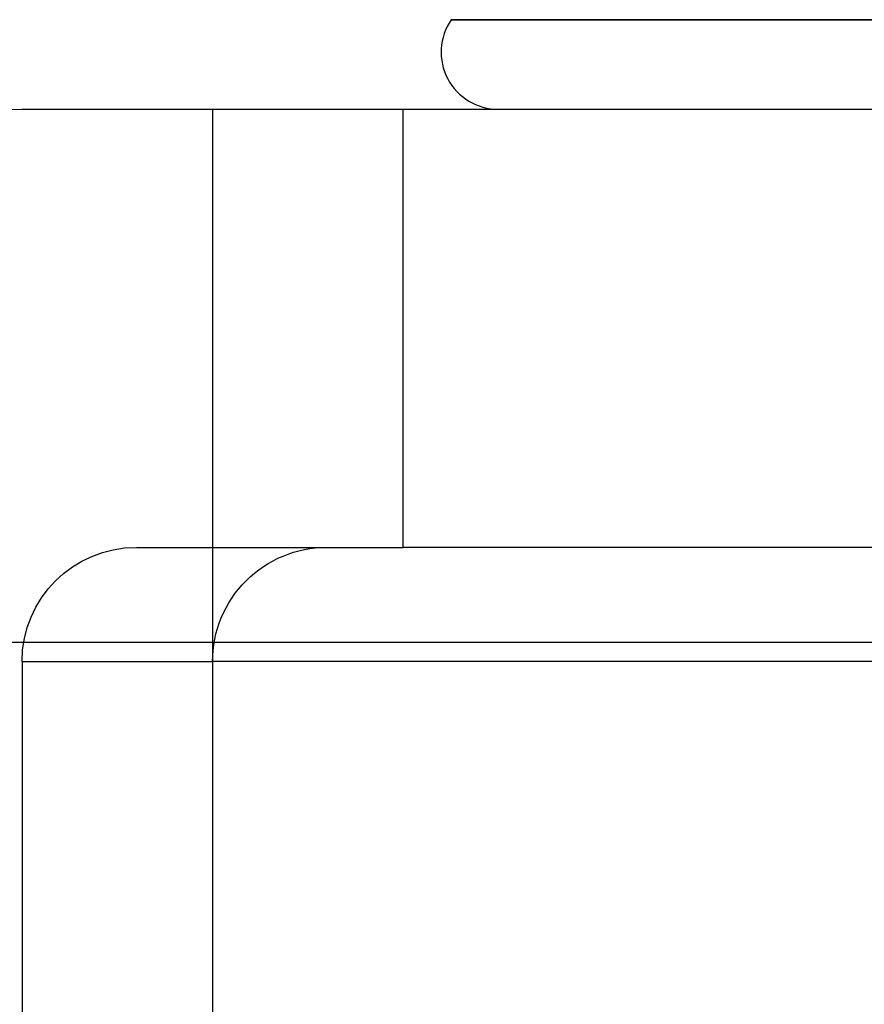
# Model space of a CAD drawing. Units: millimetres. Extents: x 0 to 9021, y 0 to 6434.
# Drawn here: x 2814 to 2818, y 5155 to 5160 of the extents above; entities that cross this region are included whole.
import ezdxf

# ---------------------------------------------------------------- set-up
doc = ezdxf.new("R2010")
doc.units = ezdxf.units.MM
doc.layers.add('LG-AIRCON', color=3, linetype='Continuous')

msp = doc.modelspace()

# ---------------------------------------------------------------- linework, layer by layer
at = {"layer": 'LG-AIRCON', "linetype": 'Continuous', "extrusion": (-1.22465e-16, -1, 0)}
for p, q in [((2813.9152, 5159.8012, 526.8), (2815.9152, 5159.8012, 526.8)), ((2813.9152, 5159.8012, 526.8), (2815.9152, 5159.8012, 526.8)), ((2814.9152, 5159.8012, 446.9), (2814.9152, 5156.9012, 446.9)), ((2814.9152, 5159.8012, 446.9), (2814.9152, 5156.9012, 446.9)), ((2815.9152, 5157.5012, 526.8), (2815.9152, 5159.8012, 526.8)), ((2815.9152, 5157.5012, 526.8), (2815.9152, 5159.8012, 526.8)), ((2814.5152, 5157.5012, 526.8), (2815.9152, 5157.5012, 526.8)), ((2814.5152, 5157.5012, 526.8), (2815.9152, 5157.5012, 526.8)), ((3492.9152, 5157.0012, 438.1), (2359.3152, 5157.0012, 438.1)), ((2813.9152, 5156.9012, 526.8), (2813.9152, 5154.7089, 526.8)), ((2813.9152, 5156.9012, 526.8), (2813.9152, 5154.7089, 526.8)), ((2814.9152, 5156.9012, 446.9), (2814.9152, 5133.4474, 446.9)), ((2967.3152, 5156.9012, 446.9), (2814.9152, 5156.9012, 446.9)), ((2814.9152, 5156.9012, 446.9), (2814.9152, 5133.4474, 446.9)), ((2967.3152, 5156.9012, 446.9), (2814.9152, 5156.9012, 446.9))]:
    msp.add_line(p, q, dxfattribs=at)
msp.add_circle((2820.6152, 469.9, -5160.2716), 4.4469, dxfattribs=at)
at = {"layer": 'LG-AIRCON', "linetype": 'Continuous'}
msp.add_arc((2816.4152, 5160.1012, 469.9), 0.3, 145.3987, 270, dxfattribs=at)
at = {"layer": 'LG-AIRCON', "linetype": 'Continuous', "extrusion": (0, 0, -1)}
for centre, radius in [((-2813.9152, 5157.5012, -526.8), 2.3), ((-2813.9152, 5157.5012, -526.8), 2.3), ((-2814.5152, 5156.9012, -526.8), 0.6), ((-2814.5152, 5156.9012, -526.8), 0.6)]:
    msp.add_arc(centre, radius, 0, 90, dxfattribs=at)
at = {"layer": 'LG-AIRCON', "linetype": 'Continuous', "extrusion": (1.22465e-16, 1, 0)}
msp.add_arc((-2815.9152, 523.8, 5159.8012), 3, 90, 180, dxfattribs=at)
msp.add_arc((-2815.9152, 523.8, 5159.8012), 3, 90, 180, dxfattribs=at)
at = {"layer": 'LG-AIRCON', "linetype": 'Continuous', "extrusion": (-1.22465e-16, -1, 0)}
for centre, radius, start, end in [((2815.9152, 523.8, -5157.5012), 3, 0, 90), ((2815.9152, 523.8, -5157.5012), 3, 0, 90), ((2814.9152, 447.9, -5156.9012), 1, 180, 270), ((2814.9152, 447.9, -5156.9012), 1, 180, 270)]:
    msp.add_arc(centre, radius, start, end, dxfattribs=at)
at = {"layer": 'LG-AIRCON', "linetype": 'Continuous', "extrusion": (0.707107, -8.65956e-17, -0.707107)}
msp.add_ellipse((2815.5152, 5156.9012, 447.5), major_axis=(-0.6, 0, -0.6), ratio=0.707107, start_param=6.283185, end_param=7.853982, dxfattribs=at)
msp.add_ellipse((2815.5152, 5156.9012, 447.5), major_axis=(-0.6, 0, -0.6), ratio=0.707107, start_param=6.283185, end_param=7.853982, dxfattribs=at)

doc.saveas('drawing.dxf')
